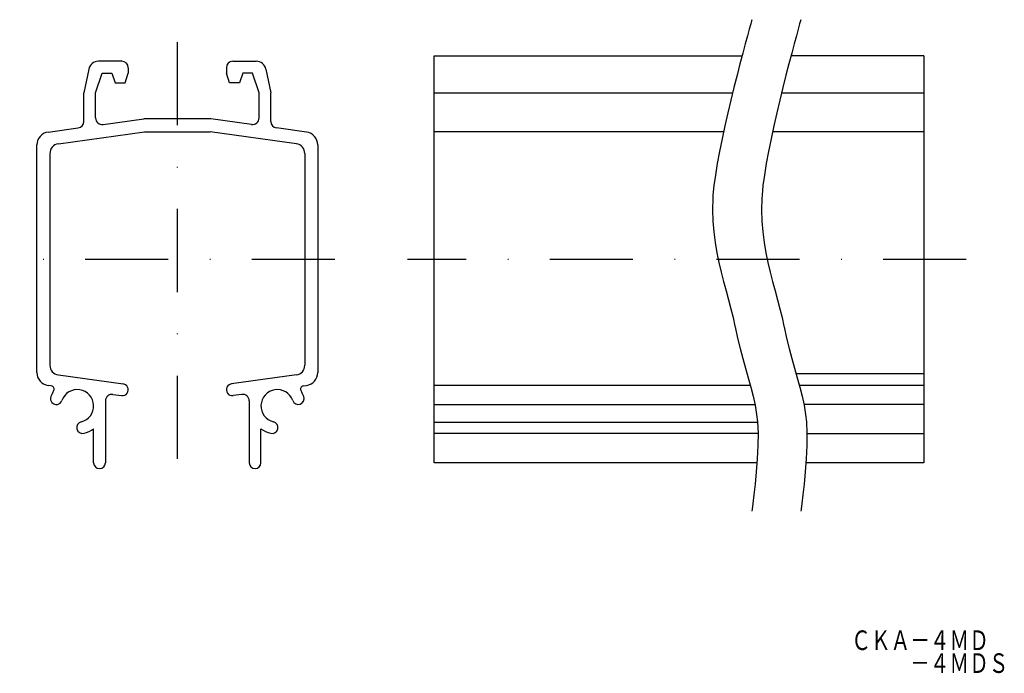
# Model space of a CAD drawing. Extents: x 633 to 784, y -75 to 25.
import ezdxf
from ezdxf.enums import TextEntityAlignment as Align

# ---------------------------------------------------------------- set-up
doc = ezdxf.new("R2010")
doc.units = 0
doc.linetypes.add('DASHDOT', pattern=[25.4, 12.7, -6.35, 0, -6.35])
doc.layers.add('1', color=7, linetype='CONTINUOUS')
doc.styles.add('MDRAFSTD', font='TXT', dxfattribs={"bigfont": 'BIGFONT'})

msp = doc.modelspace()

# ---------------------------------------------------------------- linework, layer by layer
at = {"layer": '1', "color": 7, "linetype": 'CONTINUOUS'}
for p, q in [((745.19, 24.78), (744.97, 24.01)), ((745.32, 25.27), (745.19, 24.78)), ((745.37, 25.43), (745.32, 25.27)), ((752.68, 24.78), (752.47, 24.01)), ((752.82, 25.27), (752.68, 24.78)), ((752.86, 25.43), (752.82, 25.27)), ((744.69, 22.99), (744.35, 21.73)), ((744.97, 24.01), (744.69, 22.99)), ((752.19, 22.99), (751.85, 21.73)), ((752.47, 24.01), (752.19, 22.99)), ((744.35, 21.73), (743.97, 20.29)), ((751.85, 21.73), (751.46, 20.29)), ((696.75, -42.36), (696.75, 19.92)), ((696.75, 19.92), (743.8, 19.92)), ((743.97, 20.29), (743.55, 18.67)), ((751.46, 20.29), (751.04, 18.67)), ((771.68, 19.92), (751.42, 19.92)), ((771.68, 19.92), (771.68, -42.36)), ((648.96, 19.07), (645.38, 19.07)), ((665.96, 19.07), (669.54, 19.07)), ((743.55, 18.67), (743.1, 16.93)), ((751.04, 18.67), (750.59, 16.93)), ((643.92, 17.88), (643.16, 14.27)), ((644.96, 14.27), (645.96, 17.27)), ((645.96, 17.27), (647.46, 17.27)), ((647.46, 17.27), (647.96, 15.77)), ((649.46, 15.77), (649.96, 17.27)), ((649.96, 18.07), (649.96, 17.27)), ((664.96, 18.07), (664.96, 17.27)), ((665.46, 15.77), (664.96, 17.27)), ((667.46, 17.27), (666.96, 15.77)), ((668.96, 17.27), (667.46, 17.27)), ((669.96, 14.27), (668.96, 17.27)), ((671.01, 17.88), (671.76, 14.27)), ((743.1, 16.93), (742.63, 15.07)), ((750.59, 16.93), (750.13, 15.07)), ((647.96, 15.77), (649.46, 15.77)), ((666.96, 15.77), (665.46, 15.77)), ((742.63, 15.07), (742.16, 13.14)), ((750.13, 15.07), (749.66, 13.14)), ((643.16, 9.88), (643.16, 14.27)), ((644.96, 10.4), (644.96, 14.27)), ((669.96, 10.4), (669.96, 14.27)), ((671.76, 9.88), (671.76, 14.27)), ((696.75, 14.27), (742.45, 14.27)), ((749.96, 14.27), (771.68, 14.27)), ((742.16, 13.14), (741.7, 11.17)), ((749.66, 13.14), (749.19, 11.17)), ((741.7, 11.17), (741.24, 9.18)), ((749.19, 11.17), (748.74, 9.18)), ((646.1, 9.41), (652.33, 10.27)), ((662.6, 10.27), (652.33, 10.27)), ((668.83, 9.41), (662.6, 10.27)), ((741.24, 9.18), (740.82, 7.2)), ((748.74, 9.18), (748.31, 7.2)), ((637.69, 8.25), (642.3, 8.89)), ((639.26, 6.45), (652.46, 8.27)), ((652.46, 8.27), (662.46, 8.27)), ((675.67, 6.45), (662.46, 8.27)), ((677.24, 8.25), (672.63, 8.89)), ((740.98, 8.27), (696.75, 8.27)), ((771.68, 8.27), (748.6, 8.27)), ((635.96, -28.53), (635.96, 6.27)), ((678.96, 6.27), (678.96, -28.53)), ((740.82, 7.2), (740.43, 5.27)), ((748.31, 7.2), (747.92, 5.27)), ((637.96, 4.96), (637.96, -27.42)), ((676.96, 4.96), (676.96, -27.42)), ((740.43, 5.27), (740.08, 3.42)), ((747.92, 5.27), (747.58, 3.42)), ((740.08, 3.42), (739.79, 1.67)), ((747.58, 3.42), (747.29, 1.67)), ((739.79, 1.67), (739.57, 0.06)), ((747.29, 1.67), (747.06, 0.06)), ((739.57, 0.06), (739.42, -1.39)), ((747.06, 0.06), (746.92, -1.39)), ((739.42, -1.39), (739.39, -1.91)), ((746.92, -1.39), (746.88, -1.91)), ((739.39, -1.91), (739.35, -3.67)), ((746.88, -1.91), (746.84, -3.67)), ((739.35, -3.67), (739.4, -5.38)), ((746.84, -3.67), (746.89, -5.38)), ((739.4, -5.38), (739.53, -7.03)), ((746.89, -5.38), (747.03, -7.03)), ((739.53, -7.03), (739.74, -8.64)), ((747.03, -7.03), (747.23, -8.64)), ((739.74, -8.64), (740.01, -10.2)), ((747.23, -8.64), (747.5, -10.2)), ((740.01, -10.2), (740.32, -11.71)), ((747.5, -10.2), (747.82, -11.71)), ((740.32, -11.71), (740.67, -13.19)), ((747.82, -11.71), (748.16, -13.19)), ((740.67, -13.19), (741.04, -14.63)), ((748.16, -13.19), (748.53, -14.63)), ((741.04, -14.63), (741.42, -16.04)), ((748.53, -14.63), (748.91, -16.04)), ((741.42, -16.04), (741.8, -17.42)), ((748.91, -16.04), (749.29, -17.42)), ((741.8, -17.42), (742.16, -18.77)), ((749.29, -17.42), (749.65, -18.77)), ((742.16, -18.77), (742.49, -20.11)), ((749.65, -18.77), (749.98, -20.11)), ((742.49, -20.11), (742.78, -21.42)), ((749.98, -20.11), (750.27, -21.42)), ((742.78, -21.42), (742.81, -21.56)), ((742.81, -21.56), (743.18, -23.26)), ((750.27, -21.42), (750.3, -21.56)), ((750.3, -21.56), (750.67, -23.26)), ((743.18, -23.26), (743.58, -24.87)), ((750.67, -23.26), (751.07, -24.87)), ((743.58, -24.87), (743.99, -26.41)), ((751.07, -24.87), (751.49, -26.41)), ((743.99, -26.41), (744.41, -27.89)), ((751.49, -26.41), (751.91, -27.89)), ((744.41, -27.89), (744.82, -29.33)), ((751.91, -27.89), (752.32, -29.33)), ((639.26, -28.91), (649.19, -30.28)), ((675.67, -28.91), (665.74, -30.28)), ((744.82, -29.33), (745.21, -30.75)), ((771.68, -28.73), (752.16, -28.73)), ((752.32, -29.33), (752.7, -30.75)), ((638.18, -30.58), (637.69, -30.51)), ((676.74, -30.58), (677.24, -30.51)), ((745.13, -30.53), (696.75, -30.53)), ((745.21, -30.75), (745.56, -32.14)), ((771.68, -30.53), (752.66, -30.53)), ((752.7, -30.75), (753.05, -32.14)), ((646.46, -32.87), (646.46, -42.33)), ((647.6, -31.88), (648.94, -32.06)), ((667.33, -31.88), (665.99, -32.06)), ((668.46, -32.87), (668.46, -42.33)), ((745.56, -32.14), (745.86, -33.53)), ((753.05, -32.14), (753.35, -33.53)), ((696.75, -33.42), (745.82, -33.42)), ((745.86, -33.53), (746.09, -34.94)), ((753.35, -33.53), (753.59, -34.94)), ((771.68, -33.42), (753.36, -33.42)), ((696.75, -36.14), (746.21, -36.14)), ((746.09, -34.94), (746.23, -36.08)), ((746.23, -36.08), (746.31, -37.79)), ((753.59, -34.94), (753.72, -36.08)), ((753.72, -36.08), (753.8, -37.79)), ((644.66, -42.33), (644.66, -37.14)), ((670.26, -42.33), (670.26, -37.14)), ((746.21, -37.85), (696.75, -37.85)), ((746.31, -37.79), (746.29, -39.7)), ((753.8, -37.79), (753.78, -39.7)), ((753.86, -37.85), (771.68, -37.85)), ((746.29, -39.7), (746.19, -41.72)), ((753.78, -39.7), (753.69, -41.72)), ((746.19, -41.72), (746.05, -43.72)), ((753.69, -41.72), (753.54, -43.72)), ((746.12, -42.36), (696.75, -42.36)), ((771.68, -42.36), (753.7, -42.36)), ((746.05, -43.72), (745.87, -45.6)), ((753.54, -43.72), (753.36, -45.6)), ((745.87, -45.6), (745.69, -47.25)), ((753.36, -45.6), (753.18, -47.25)), ((745.69, -47.25), (745.53, -48.57)), ((753.18, -47.25), (753.02, -48.57)), ((745.41, -49.44), (745.37, -49.75)), ((745.53, -48.57), (745.41, -49.44)), ((752.91, -49.44), (752.86, -49.75)), ((753.02, -48.57), (752.91, -49.44))]:
    msp.add_line(p, q, dxfattribs=at)
at = {"layer": '1', "color": 7, "linetype": 'DASHDOT'}
for p, q in [((657.46, 21.98), (657.46, -42.16)), ((681.58, -11.23), (633.34, -11.23)), ((778.16, -11.23), (692.7, -11.23))]:
    msp.add_line(p, q, dxfattribs=at)
at = {"layer": '1', "color": 7, "linetype": 'CONTINUOUS'}
for centre, radius, start, end in [((645.38, 17.57), 1.5, 90, 168.2317), ((648.96, 18.07), 1, 0, 90), ((665.96, 18.07), 1, 90, 180), ((669.54, 17.57), 1.5, 11.7683, 90), ((642.16, 9.88), 1, 277.8533, 0), ((645.96, 10.4), 1, 180, 277.8533), ((668.96, 10.4), 1, 262.1467, 0), ((672.76, 9.88), 1, 180, 262.1467), ((637.96, 6.27), 2, 97.8533, 180), ((676.96, 6.27), 2, 0, 82.1467), ((639.46, 4.96), 1.5, 97.8533, 180), ((675.46, 4.96), 1.5, 0, 82.1467), ((637.96, -28.53), 2, 180, 262.14), ((639.46, -27.42), 1.5, 180, 262.14), ((675.46, -27.42), 1.5, 277.86, 0), ((676.96, -28.53), 2, 277.86, 0), ((642.16, -33.65), 4.3, 147.5157, 160.5504), ((638.11, -31.07), 0.5, 327.5157, 82.14), ((642.16, -33.65), 2.5, 283.7138, 160.5504), ((649.06, -31.17), 0.9, 262.14, 90), ((665.86, -31.17), 0.9, 90, 277.86), ((672.76, -33.65), 2.5, 19.4496, 256.2862), ((676.81, -31.07), 0.5, 97.86, 212.4843), ((672.76, -33.65), 4.3, 19.4496, 32.4843), ((638.96, -32.52), 0.9, 160.5504, 340.5504), ((647.46, -32.87), 1, 82.14, 180), ((667.46, -32.87), 1, 0, 97.86), ((675.97, -32.52), 0.9, 199.4496, 19.4496), ((642.97, -36.95), 0.897, 103.7138, 283.6845), ((671.96, -36.95), 0.897, 256.3155, 76.2862), ((642.16, -33.64), 4.3, 283.6845, 305.5422), ((672.76, -33.64), 4.3, 234.4578, 256.3155), ((645.56, -42.33), 0.9, 180, 0), ((669.36, -42.33), 0.9, 180, 0)]:
    msp.add_arc(centre, radius, start, end, dxfattribs=at)

# ---------------------------------------------------------------- texts
at = {"layer": '1', "color": 7, "linetype": 'CONTINUOUS', "style": 'MDRAFSTD', "oblique": 14.9998}
for s, width, p, p2 in [('ＣＫＡ－４ＭＤ', 0.874419, (760.58, -70.98), (781.62, -70.98)), ('\u3000\u3000\u3000－４ＭＤＳ', 0.872109, (760.58, -74.48), (784.62, -74.48))]:
    msp.add_text(s, height=3, dxfattribs=dict(at, width=width)).set_placement(p, p2, align=Align.FIT)

doc.saveas('drawing.dxf')
